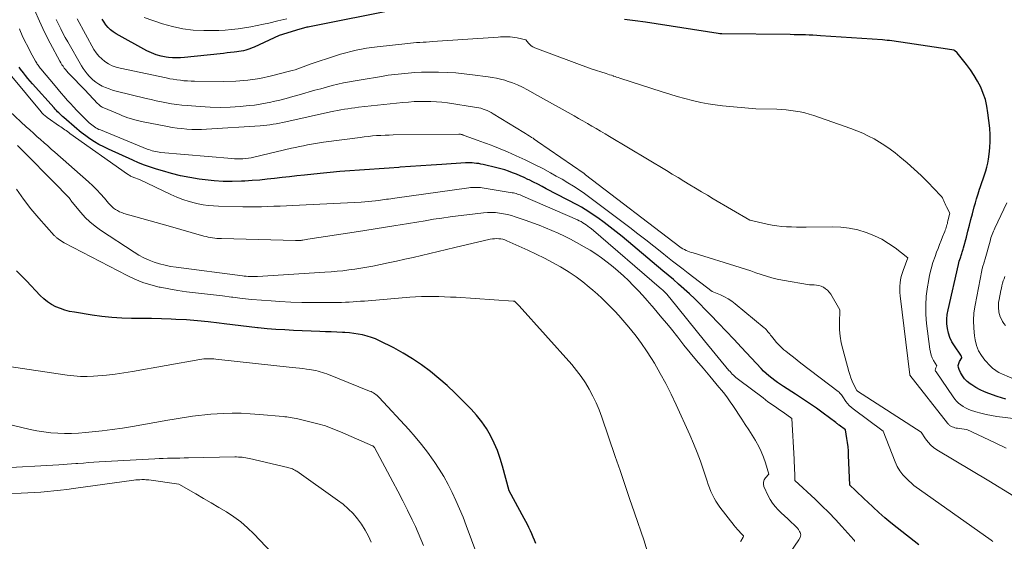
# Model space of a CAD drawing. Units: feet. Extents: x 1186672 to 1191672, y 7061370 to 7068870.
# Drawn here: x 1191114 to 1191270, y 7061621 to 7061703 of the extents above; entities that cross this region are included whole.
import ezdxf

# ---------------------------------------------------------------- set-up
doc = ezdxf.new("R2010")
doc.units = ezdxf.units.FT
doc.header["$MEASUREMENT"] = 0
doc.layers.add('Level 44', color=7, linetype='Continuous', lineweight=0)
doc.layers.add('Level 45', color=7, linetype='Continuous', lineweight=0)

msp = doc.modelspace()

# ---------------------------------------------------------------- linework, layer by layer
at = {"layer": 'Level 44', "color": 32, "linetype": 'Continuous', "lineweight": 30, "flags": 128}
for points, elevation in [([(1191173.9, 7061705.12), (1191159.88, 7061702.34), (1191159.69, 7061702.3), (1191159.5, 7061702.26), (1191159.31, 7061702.21), (1191159.12, 7061702.17), (1191158.93, 7061702.12), (1191158.75, 7061702.07), (1191158.56, 7061702.01), (1191158.38, 7061701.96), (1191155.12, 7061700.97), (1191151.17, 7061699.13), (1191150.84, 7061698.99), (1191150.5, 7061698.86), (1191150.16, 7061698.75), (1191149.82, 7061698.65), (1191149.47, 7061698.56), (1191149.11, 7061698.49), (1191148.76, 7061698.43), (1191148.4, 7061698.38), (1191148, 7061698.33), (1191147.45, 7061698.27), (1191146.89, 7061698.2), (1191146.33, 7061698.14), (1191145.77, 7061698.08), (1191140.15, 7061697.48), (1191139.52, 7061697.44), (1191138.88, 7061697.42), (1191138.25, 7061697.45), (1191137.62, 7061697.51), (1191137.26, 7061697.56), (1191136.46, 7061697.71), (1191135.68, 7061697.91), (1191134.92, 7061698.21), (1191134.19, 7061698.56), (1191129.35, 7061701.24), (1191128.9, 7061701.53), (1191128.47, 7061701.86), (1191128.1, 7061702.23), (1191127.75, 7061702.65), (1191127.45, 7061703.09), (1191127.17, 7061703.56)], 2270), ([(1191269.88, 7061643.51), (1191268.5, 7061643.95), (1191267.21, 7061644.4), (1191266.5, 7061644.68), (1191265.81, 7061645), (1191265.15, 7061645.37), (1191264.51, 7061645.77), (1191264.25, 7061645.95), (1191263.79, 7061646.33), (1191263.37, 7061646.74), (1191263.02, 7061647.22), (1191262.72, 7061647.74), (1191262.51, 7061648.19), (1191262.41, 7061648.52), (1191262.38, 7061648.84), (1191262.44, 7061649.15), (1191262.56, 7061649.46), (1191262.92, 7061650.06), (1191262.92, 7061650.11), (1191262.9, 7061650.22), (1191262.88, 7061650.28), (1191262.85, 7061650.35), (1191262.82, 7061650.41), (1191262.79, 7061650.47), (1191261.76, 7061651.94), (1191261.37, 7061652.59), (1191261.05, 7061653.25), (1191260.82, 7061653.96), (1191260.65, 7061654.69), (1191260.58, 7061655.43), (1191260.56, 7061656.18), (1191260.63, 7061656.92), (1191260.76, 7061657.66), (1191262.4, 7061664.81), (1191262.47, 7061665.08), (1191262.54, 7061665.34), (1191262.62, 7061665.6), (1191262.71, 7061665.86), (1191262.77, 7061666.02), (1191262.83, 7061666.2), (1191262.89, 7061666.37), (1191262.95, 7061666.54), (1191263.01, 7061666.72), (1191263.07, 7061666.89), (1191263.12, 7061667.07), (1191263.17, 7061667.24), (1191263.22, 7061667.42), (1191263.66, 7061669.13), (1191263.9, 7061670.05), (1191264.13, 7061670.98), (1191264.37, 7061671.9), (1191264.62, 7061672.82), (1191264.9, 7061673.89), (1191265.08, 7061674.54), (1191265.27, 7061675.18), (1191265.47, 7061675.82), (1191265.68, 7061676.46), (1191265.7, 7061676.52), (1191265.91, 7061677.12), (1191266.12, 7061677.73), (1191266.33, 7061678.34), (1191266.54, 7061678.95), (1191266.72, 7061679.56), (1191266.89, 7061680.17), (1191267.03, 7061680.8), (1191267.14, 7061681.43), (1191267.26, 7061682.21), (1191267.37, 7061683.23), (1191267.43, 7061684.26), (1191267.41, 7061685.29), (1191267.34, 7061686.32), (1191267.06, 7061688.76), (1191266.89, 7061689.8), (1191266.66, 7061690.83), (1191266.32, 7061691.82), (1191265.92, 7061692.79), (1191265.44, 7061693.73), (1191264.91, 7061694.65), (1191264.32, 7061695.52), (1191263.69, 7061696.37), (1191262.21, 7061698.24), (1191261.76, 7061698.59), (1191261.67, 7061698.63), (1191260.65, 7061698.81), (1191253.32, 7061699.92), (1191252.96, 7061699.98), (1191252.59, 7061700.03), (1191252.23, 7061700.07), (1191251.87, 7061700.12), (1191251.5, 7061700.16), (1191251.14, 7061700.19), (1191250.77, 7061700.22), (1191250.41, 7061700.25), (1191240.63, 7061700.92), (1191240.03, 7061700.96), (1191239.43, 7061700.99), (1191238.84, 7061701.02), (1191238.24, 7061701.04), (1191237.64, 7061701.06), (1191237.04, 7061701.08), (1191236.44, 7061701.09), (1191235.84, 7061701.1), (1191225.04, 7061701.21), (1191225.02, 7061701.21), (1191225.01, 7061701.21), (1191224.99, 7061701.21), (1191224.97, 7061701.21), (1191224.91, 7061701.22), (1191224.89, 7061701.22), (1191224.87, 7061701.22), (1191224.86, 7061701.22), (1191224.84, 7061701.22), (1191224.78, 7061701.23), (1191224.77, 7061701.23), (1191224.75, 7061701.23), (1191224.74, 7061701.23), (1191224.72, 7061701.23), (1191224.45, 7061701.28), (1191212.97, 7061703.04), (1191211.32, 7061703.27), (1191209.66, 7061703.48)], 2270), ([(1191234.79, 7061645.51), (1191234.31, 7061645.83), (1191233.84, 7061646.15), (1191233.38, 7061646.49), (1191232.92, 7061646.83), (1191232.48, 7061647.2), (1191232.04, 7061647.57), (1191231.63, 7061647.97), (1191231.23, 7061648.38), (1191228.13, 7061651.69), (1191226.92, 7061652.98), (1191225.7, 7061654.27), (1191224.48, 7061655.55), (1191223.25, 7061656.83), (1191222.37, 7061657.75), (1191221.58, 7061658.56), (1191220.77, 7061659.36), (1191219.94, 7061660.14), (1191219.1, 7061660.9), (1191219.03, 7061660.96), (1191218.21, 7061661.68), (1191217.38, 7061662.4), (1191216.55, 7061663.11), (1191215.72, 7061663.81), (1191209.3, 7061669.19), (1191208.36, 7061669.96), (1191207.4, 7061670.71), (1191206.43, 7061671.43), (1191205.45, 7061672.14), (1191204.55, 7061672.76), (1191204, 7061673.13), (1191203.43, 7061673.49), (1191202.86, 7061673.83), (1191202.27, 7061674.15), (1191197.31, 7061676.76), (1191196.63, 7061677.11), (1191195.95, 7061677.46), (1191195.27, 7061677.81), (1191194.59, 7061678.15), (1191194.4, 7061678.24), (1191193.8, 7061678.53), (1191193.2, 7061678.8), (1191192.6, 7061679.05), (1191191.98, 7061679.29), (1191191.36, 7061679.52), (1191190.74, 7061679.72), (1191190.1, 7061679.9), (1191189.47, 7061680.07), (1191187.32, 7061680.58), (1191186.97, 7061680.65), (1191186.63, 7061680.72), (1191186.28, 7061680.77), (1191185.93, 7061680.81), (1191185.58, 7061680.84), (1191185.23, 7061680.85), (1191184.88, 7061680.85), (1191184.53, 7061680.83), (1191180.78, 7061680.59), (1191179.14, 7061680.48), (1191177.49, 7061680.37), (1191175.85, 7061680.26), (1191174.21, 7061680.14), (1191174.03, 7061680.13), (1191172.48, 7061680.02), (1191170.92, 7061679.91), (1191169.37, 7061679.81), (1191167.81, 7061679.7), (1191166.26, 7061679.58), (1191164.71, 7061679.46), (1191163.16, 7061679.32), (1191161.61, 7061679.17), (1191159.09, 7061678.91), (1191157.91, 7061678.79), (1191156.74, 7061678.66), (1191155.56, 7061678.53), (1191154.39, 7061678.38), (1191153.21, 7061678.25), (1191152.04, 7061678.13), (1191150.86, 7061678.04), (1191149.68, 7061677.96), (1191149.15, 7061677.93), (1191147.71, 7061677.9), (1191146.27, 7061677.91), (1191144.84, 7061678.01), (1191143.4, 7061678.16), (1191142.47, 7061678.29), (1191141, 7061678.52), (1191139.54, 7061678.8), (1191138.1, 7061679.16), (1191136.66, 7061679.56), (1191135.74, 7061679.85), (1191134.79, 7061680.16), (1191133.84, 7061680.5), (1191132.91, 7061680.87), (1191131.98, 7061681.27), (1191128.16, 7061682.99), (1191127.4, 7061683.35), (1191126.65, 7061683.75), (1191125.93, 7061684.18), (1191125.23, 7061684.65), (1191124.59, 7061685.09), (1191124.22, 7061685.36), (1191123.85, 7061685.63), (1191123.5, 7061685.92), (1191123.15, 7061686.21), (1191121.1, 7061687.99), (1191120.9, 7061688.17), (1191120.7, 7061688.36), (1191120.5, 7061688.54), (1191120.3, 7061688.73), (1191120.11, 7061688.92), (1191119.92, 7061689.12), (1191119.73, 7061689.32), (1191119.55, 7061689.52), (1191116.15, 7061693.33), (1191115.78, 7061693.75), (1191115.41, 7061694.18), (1191115.06, 7061694.62), (1191114.71, 7061695.06), (1191114.25, 7061695.66), (1191114.14, 7061695.81), (1191114.03, 7061695.96)], 2260), ([(1191195.63, 7061620.74), (1191195.42, 7061621.25), (1191195.22, 7061621.75), (1191195.01, 7061622.25), (1191194.8, 7061622.75), (1191194.57, 7061623.25), (1191194.34, 7061623.74), (1191194.09, 7061624.22), (1191193.83, 7061624.7), (1191191.42, 7061629.04), (1191190.39, 7061632.93), (1191190.02, 7061634.18), (1191189.58, 7061635.4), (1191189.07, 7061636.6), (1191188.5, 7061637.77), (1191187.84, 7061638.89), (1191187.11, 7061639.97), (1191186.3, 7061640.98), (1191185.43, 7061641.95), (1191184.13, 7061643.27), (1191182.89, 7061644.48), (1191181.63, 7061645.66), (1191180.33, 7061646.79), (1191178.99, 7061647.9), (1191177.61, 7061648.93), (1191176.19, 7061649.91), (1191174.71, 7061650.79), (1191173.2, 7061651.62), (1191170.97, 7061652.74), (1191170.32, 7061653.03), (1191169.67, 7061653.29), (1191168.99, 7061653.5), (1191168.3, 7061653.67), (1191167.6, 7061653.8), (1191166.9, 7061653.9), (1191166.2, 7061653.98), (1191165.49, 7061654.03), (1191165.12, 7061654.05), (1191164.23, 7061654.1), (1191163.34, 7061654.14), (1191162.44, 7061654.18), (1191161.55, 7061654.22), (1191157.38, 7061654.38), (1191155.99, 7061654.45), (1191154.59, 7061654.54), (1191153.2, 7061654.65), (1191151.82, 7061654.79), (1191151.67, 7061654.81), (1191150.36, 7061654.95), (1191149.04, 7061655.11), (1191147.73, 7061655.27), (1191146.42, 7061655.44), (1191145.63, 7061655.55), (1191143.92, 7061655.75), (1191142.2, 7061655.92), (1191140.49, 7061656.04), (1191138.77, 7061656.13), (1191138.07, 7061656.15), (1191136.5, 7061656.2), (1191134.94, 7061656.24), (1191133.37, 7061656.27), (1191131.8, 7061656.28), (1191130.24, 7061656.33), (1191128.67, 7061656.42), (1191127.12, 7061656.58), (1191125.57, 7061656.79), (1191122.78, 7061657.24), (1191122.02, 7061657.39), (1191121.28, 7061657.58), (1191120.55, 7061657.83), (1191119.84, 7061658.13), (1191119.16, 7061658.48), (1191118.52, 7061658.89), (1191117.92, 7061659.37), (1191117.37, 7061659.9), (1191115.19, 7061662.23), (1191114.15, 7061663.25), (1191113.64, 7061663.77)], 2250), ([(1191256.16, 7061620.5), (1191252.71, 7061623.22), (1191251.74, 7061624), (1191250.79, 7061624.81), (1191249.85, 7061625.63), (1191248.93, 7061626.48), (1191248.04, 7061627.31), (1191247.58, 7061627.75), (1191247.11, 7061628.19), (1191246.64, 7061628.64), (1191246.17, 7061629.08), (1191245.24, 7061629.97), (1191245.06, 7061634.68), (1191245.02, 7061635.35), (1191244.96, 7061636.01), (1191244.88, 7061636.68), (1191244.78, 7061637.34), (1191244.56, 7061638.66), (1191243.55, 7061639.42), (1191243.48, 7061639.47), (1191243.41, 7061639.52), (1191243.35, 7061639.58), (1191243.28, 7061639.63), (1191243.22, 7061639.69), (1191243.15, 7061639.74), (1191243.08, 7061639.79), (1191243.02, 7061639.85), (1191241.03, 7061641.32), (1191239.96, 7061642.1), (1191238.88, 7061642.86), (1191237.78, 7061643.6), (1191236.67, 7061644.32), (1191234.79, 7061645.51)], 2260)]:
    msp.add_lwpolyline(points, dxfattribs=dict(at, elevation=elevation))
at = {"layer": 'Level 45', "color": 32, "linetype": 'Continuous', "lineweight": 0, "flags": 128}
for points, elevation in [([(1191271.14, 7061628.23), (1191267.22, 7061630.63), (1191259.01, 7061635.52), (1191258.49, 7061635.88), (1191258.02, 7061636.28), (1191257.6, 7061636.74), (1191257.22, 7061637.25), (1191256.52, 7061638.32), (1191246.45, 7061644.77), (1191246.33, 7061644.9), (1191245.85, 7061645.88), (1191245.62, 7061646.38), (1191245.41, 7061646.88), (1191245.24, 7061647.4), (1191245.08, 7061647.92), (1191244.13, 7061651.4), (1191243.9, 7061652.42), (1191243.73, 7061653.45), (1191243.64, 7061654.49), (1191243.61, 7061655.54), (1191243.65, 7061657.65), (1191242.23, 7061660.09), (1191242, 7061660.42), (1191241.74, 7061660.72), (1191241.43, 7061660.97), (1191241.1, 7061661.19), (1191241.05, 7061661.22), (1191240.71, 7061661.37), (1191240.36, 7061661.49), (1191240, 7061661.55), (1191239.63, 7061661.58), (1191238.88, 7061661.57), (1191234.62, 7061662.33), (1191233.76, 7061662.5), (1191232.92, 7061662.7), (1191232.08, 7061662.95), (1191231.25, 7061663.22), (1191230.42, 7061663.5), (1191229.59, 7061663.78), (1191228.76, 7061664.06), (1191227.93, 7061664.32), (1191220.49, 7061666.62), (1191220.21, 7061666.71), (1191219.94, 7061666.81), (1191219.66, 7061666.91), (1191219.39, 7061667.02), (1191219.13, 7061667.15), (1191218.87, 7061667.28), (1191218.63, 7061667.44), (1191218.39, 7061667.6), (1191203.51, 7061678.97), (1191203.49, 7061678.99), (1191203.47, 7061679), (1191203.45, 7061679.02), (1191203.43, 7061679.03), (1191203.35, 7061679.09), (1191203.33, 7061679.1), (1191203.31, 7061679.12), (1191203.29, 7061679.13), (1191203.27, 7061679.15), (1191195.93, 7061684.24), (1191195.69, 7061684.4), (1191195.45, 7061684.56), (1191195.21, 7061684.72), (1191194.97, 7061684.87), (1191194.89, 7061684.92), (1191194.61, 7061685.1), (1191194.32, 7061685.28), (1191194.04, 7061685.46), (1191193.75, 7061685.63), (1191188.89, 7061688.61), (1191188.59, 7061688.78), (1191188.28, 7061688.95), (1191187.96, 7061689.1), (1191187.64, 7061689.24), (1191187.31, 7061689.35), (1191186.98, 7061689.46), (1191186.64, 7061689.54), (1191186.29, 7061689.6), (1191181.71, 7061690.3), (1191180.83, 7061690.42), (1191179.95, 7061690.5), (1191179.07, 7061690.55), (1191178.19, 7061690.56), (1191177.31, 7061690.55), (1191176.42, 7061690.51), (1191175.54, 7061690.45), (1191174.66, 7061690.37), (1191167.64, 7061689.62), (1191167.08, 7061689.55), (1191166.52, 7061689.48), (1191165.96, 7061689.4), (1191165.41, 7061689.31), (1191164.85, 7061689.21), (1191164.3, 7061689.11), (1191163.75, 7061689), (1191163.2, 7061688.88), (1191156.16, 7061687.33), (1191155.66, 7061687.23), (1191155.16, 7061687.13), (1191154.66, 7061687.03), (1191154.15, 7061686.94), (1191153.65, 7061686.87), (1191153.14, 7061686.8), (1191152.63, 7061686.75), (1191152.12, 7061686.71), (1191143.62, 7061686.17), (1191142.85, 7061686.13), (1191142.07, 7061686.12), (1191141.3, 7061686.14), (1191140.52, 7061686.18), (1191139.75, 7061686.25), (1191138.98, 7061686.33), (1191138.21, 7061686.45), (1191137.45, 7061686.59), (1191133.39, 7061687.39), (1191132.95, 7061687.49), (1191132.51, 7061687.59), (1191132.08, 7061687.71), (1191131.64, 7061687.84), (1191131.22, 7061687.98), (1191130.79, 7061688.13), (1191130.37, 7061688.29), (1191129.95, 7061688.46), (1191127.41, 7061689.51), (1191127.27, 7061689.58), (1191127.14, 7061689.64), (1191127.01, 7061689.72), (1191126.89, 7061689.8), (1191126.77, 7061689.9), (1191126.66, 7061689.99), (1191126.55, 7061690.09), (1191126.44, 7061690.2), (1191124.42, 7061692.39), (1191122.02, 7061694.85), (1191121.79, 7061695.08), (1191121.58, 7061695.32), (1191121.37, 7061695.57), (1191121.16, 7061695.82), (1191120.97, 7061696.09), (1191120.79, 7061696.35), (1191120.62, 7061696.63), (1191120.46, 7061696.91), (1191118.94, 7061699.76), (1191118.06, 7061701.48), (1191117.23, 7061703.23), (1191116.48, 7061705.01)], 2264), ([(1191253.49, 7061663.38), (1191253.66, 7061663.86), (1191254.42, 7061665.83), (1191252.41, 7061667.4), (1191251.38, 7061668.13), (1191250.31, 7061668.79), (1191249.17, 7061669.33), (1191248, 7061669.81), (1191247.81, 7061669.87), (1191246.5, 7061670.25), (1191245.17, 7061670.54), (1191243.83, 7061670.69), (1191242.46, 7061670.75), (1191238.36, 7061670.7), (1191237.58, 7061670.7), (1191236.81, 7061670.71), (1191236.03, 7061670.73), (1191235.26, 7061670.76), (1191234.49, 7061670.81), (1191233.72, 7061670.89), (1191232.96, 7061671.02), (1191232.2, 7061671.18), (1191229.47, 7061671.82), (1191223.68, 7061675.19), (1191222.75, 7061675.73), (1191221.82, 7061676.28), (1191220.89, 7061676.83), (1191219.97, 7061677.39), (1191219.05, 7061677.95), (1191218.13, 7061678.51), (1191217.2, 7061679.07), (1191216.28, 7061679.62), (1191207.28, 7061685.02), (1191206.58, 7061685.43), (1191205.89, 7061685.84), (1191205.19, 7061686.25), (1191204.5, 7061686.66), (1191203.8, 7061687.07), (1191203.1, 7061687.47), (1191202.4, 7061687.87), (1191201.69, 7061688.26), (1191195.94, 7061691.47), (1191194.35, 7061692.39), (1191193.57, 7061692.8), (1191192.78, 7061693.17), (1191191.96, 7061693.49), (1191191.13, 7061693.77), (1191190.74, 7061693.88), (1191190.09, 7061694.06), (1191189.43, 7061694.21), (1191188.76, 7061694.34), (1191188.1, 7061694.45), (1191185.67, 7061694.77), (1191184.33, 7061694.93), (1191182.99, 7061695.05), (1191181.65, 7061695.12), (1191180.3, 7061695.17), (1191179.72, 7061695.18), (1191178.66, 7061695.18), (1191177.61, 7061695.16), (1191176.55, 7061695.11), (1191175.5, 7061695.03), (1191174.45, 7061694.93), (1191173.4, 7061694.81), (1191172.35, 7061694.67), (1191171.3, 7061694.51), (1191168.05, 7061693.98), (1191167.13, 7061693.82), (1191166.21, 7061693.65), (1191165.29, 7061693.46), (1191164.38, 7061693.26), (1191163.48, 7061693.04), (1191162.57, 7061692.81), (1191161.67, 7061692.56), (1191160.77, 7061692.31), (1191158.28, 7061691.59), (1191157.26, 7061691.31), (1191156.23, 7061691.03), (1191155.2, 7061690.77), (1191154.17, 7061690.52), (1191153.78, 7061690.43), (1191152.94, 7061690.25), (1191152.1, 7061690.1), (1191151.24, 7061689.98), (1191150.39, 7061689.88), (1191148.95, 7061689.76), (1191147.37, 7061689.66), (1191145.79, 7061689.61), (1191144.21, 7061689.64), (1191142.63, 7061689.73), (1191140.56, 7061689.9), (1191139.74, 7061689.97), (1191138.93, 7061690.07), (1191138.11, 7061690.19), (1191137.3, 7061690.33), (1191136.5, 7061690.49), (1191135.69, 7061690.65), (1191134.89, 7061690.83), (1191134.08, 7061691.02), (1191129.37, 7061692.17), (1191128.8, 7061692.33), (1191128.24, 7061692.51), (1191127.69, 7061692.74), (1191127.15, 7061692.98), (1191126.64, 7061693.27), (1191126.15, 7061693.59), (1191125.7, 7061693.96), (1191125.27, 7061694.37), (1191125.12, 7061694.53), (1191124.77, 7061694.91), (1191124.45, 7061695.32), (1191124.15, 7061695.75), (1191123.88, 7061696.19), (1191121.71, 7061699.96), (1191121.33, 7061700.65), (1191120.96, 7061701.33), (1191120.6, 7061702.03), (1191120.24, 7061702.73), (1191120.2, 7061702.83), (1191119.89, 7061703.49)], 2266), ([(1191273.25, 7061640.22), (1191268.49, 7061640.81), (1191267.63, 7061640.94), (1191266.79, 7061641.1), (1191265.95, 7061641.31), (1191265.13, 7061641.55), (1191264.33, 7061641.8), (1191263.92, 7061641.95), (1191263.52, 7061642.14), (1191263.14, 7061642.36), (1191262.77, 7061642.62), (1191262.43, 7061642.91), (1191262.12, 7061643.22), (1191261.83, 7061643.55), (1191261.56, 7061643.91), (1191258.86, 7061647.82), (1191258.79, 7061647.97), (1191258.75, 7061648.13), (1191258.76, 7061648.29), (1191258.81, 7061648.45), (1191258.97, 7061648.78), (1191258.49, 7061649.62), (1191258.27, 7061650.04), (1191258.1, 7061650.48), (1191257.97, 7061650.94), (1191257.88, 7061651.41), (1191257.38, 7061655.45), (1191257.26, 7061656.9), (1191257.23, 7061658.35), (1191257.32, 7061659.8), (1191257.5, 7061661.25), (1191257.65, 7061662.13), (1191257.84, 7061663.13), (1191258.08, 7061664.12), (1191258.37, 7061665.09), (1191258.71, 7061666.05), (1191258.96, 7061666.73), (1191259.2, 7061667.34), (1191259.43, 7061667.96), (1191259.67, 7061668.57), (1191259.91, 7061669.18), (1191260.23, 7061670), (1191260.31, 7061670.2), (1191260.39, 7061670.41), (1191260.46, 7061670.63), (1191260.53, 7061670.84), (1191260.59, 7061671.05), (1191260.65, 7061671.27), (1191260.7, 7061671.48), (1191260.75, 7061671.7), (1191261.03, 7061672.9), (1191260.52, 7061673.88), (1191260.41, 7061674.12), (1191260.3, 7061674.36), (1191260.2, 7061674.6), (1191260.11, 7061674.84), (1191260, 7061675.08), (1191259.88, 7061675.3), (1191259.73, 7061675.51), (1191259.56, 7061675.71), (1191257.55, 7061677.78), (1191256.5, 7061678.83), (1191255.42, 7061679.85), (1191254.3, 7061680.84), (1191253.16, 7061681.8), (1191252.41, 7061682.41), (1191251.62, 7061683.02), (1191250.8, 7061683.6), (1191249.95, 7061684.13), (1191249.08, 7061684.63), (1191248.18, 7061685.08), (1191247.28, 7061685.51), (1191246.35, 7061685.89), (1191245.41, 7061686.25), (1191239.54, 7061688.3), (1191238.84, 7061688.53), (1191238.13, 7061688.73), (1191237.41, 7061688.89), (1191236.68, 7061689.03), (1191235.95, 7061689.13), (1191235.21, 7061689.21), (1191234.48, 7061689.27), (1191233.74, 7061689.3), (1191230.4, 7061689.39), (1191225.13, 7061689.86), (1191223.99, 7061689.99), (1191222.85, 7061690.15), (1191221.73, 7061690.38), (1191220.61, 7061690.64), (1191220.41, 7061690.69), (1191219.21, 7061691.01), (1191218, 7061691.35), (1191216.81, 7061691.71), (1191215.61, 7061692.08), (1191208.93, 7061694.22), (1191208.68, 7061694.3), (1191208.42, 7061694.39), (1191208.17, 7061694.47), (1191207.92, 7061694.56), (1191207.86, 7061694.58), (1191207.58, 7061694.67), (1191207.3, 7061694.77), (1191207.02, 7061694.86), (1191206.74, 7061694.95), (1191204.37, 7061695.68), (1191195.48, 7061699.02), (1191195.19, 7061699.16), (1191194.93, 7061699.32), (1191194.69, 7061699.53), (1191194.48, 7061699.77), (1191194.09, 7061700.28), (1191192.73, 7061700.57), (1191192.35, 7061700.64), (1191191.98, 7061700.7), (1191191.6, 7061700.73), (1191191.21, 7061700.75), (1191190.83, 7061700.75), (1191190.45, 7061700.75), (1191190.07, 7061700.73), (1191189.69, 7061700.71), (1191179.35, 7061700), (1191178.85, 7061699.97), (1191178.35, 7061699.93), (1191177.85, 7061699.9), (1191177.35, 7061699.87), (1191177.28, 7061699.87), (1191176.81, 7061699.84), (1191176.35, 7061699.8), (1191175.88, 7061699.76), (1191175.41, 7061699.71), (1191170.58, 7061699.17), (1191169.75, 7061699.07), (1191168.92, 7061698.94), (1191168.09, 7061698.79), (1191167.26, 7061698.62), (1191166.44, 7061698.43), (1191165.63, 7061698.22), (1191164.82, 7061697.99), (1191164.02, 7061697.74), (1191160.18, 7061696.48), (1191159.75, 7061696.34), (1191159.32, 7061696.18), (1191158.9, 7061696.02), (1191158.47, 7061695.86), (1191158.05, 7061695.7), (1191157.62, 7061695.55), (1191157.19, 7061695.42), (1191156.75, 7061695.3), (1191153.92, 7061694.58), (1191152.06, 7061694.18), (1191150.18, 7061693.89), (1191148.29, 7061693.73), (1191146.39, 7061693.68), (1191141.76, 7061693.73), (1191141.2, 7061693.75), (1191140.63, 7061693.78), (1191140.07, 7061693.82), (1191139.51, 7061693.88), (1191138.95, 7061693.96), (1191138.39, 7061694.04), (1191137.84, 7061694.14), (1191137.28, 7061694.25), (1191129.99, 7061695.79), (1191129.35, 7061695.96), (1191128.74, 7061696.19), (1191128.15, 7061696.49), (1191127.59, 7061696.83), (1191127.08, 7061697.25), (1191126.62, 7061697.71), (1191126.22, 7061698.22), (1191125.86, 7061698.77), (1191123.23, 7061703.59)], 2268), ([(1191156.3, 7061703.59), (1191154.88, 7061703.25), (1191153.47, 7061702.92), (1191152.63, 7061702.74), (1191151.63, 7061702.52), (1191150.63, 7061702.33), (1191149.62, 7061702.16), (1191148.61, 7061702.01), (1191147.59, 7061701.89), (1191146.58, 7061701.8), (1191145.56, 7061701.75), (1191144.54, 7061701.73), (1191143.22, 7061701.73), (1191141.55, 7061701.81), (1191139.9, 7061702.01), (1191138.28, 7061702.36), (1191136.67, 7061702.82), (1191133.79, 7061703.81)], 2272), ([(1191267.83, 7061621.05), (1191267.56, 7061621.24), (1191255.37, 7061629.91), (1191254.18, 7061631.01), (1191253.63, 7061631.59), (1191253.14, 7061632.22), (1191252.74, 7061632.9), (1191252.41, 7061633.62), (1191250.54, 7061638.49), (1191245.78, 7061641.98), (1191245.46, 7061642.24), (1191245.15, 7061642.53), (1191244.87, 7061642.84), (1191244.61, 7061643.17), (1191244.13, 7061643.87), (1191243.92, 7061644.19), (1191243.81, 7061644.34), (1191243.69, 7061644.49), (1191243.55, 7061644.62), (1191243.41, 7061644.74), (1191237.52, 7061649.22), (1191236.92, 7061649.68), (1191236.33, 7061650.14), (1191235.74, 7061650.61), (1191235.15, 7061651.09), (1191234.85, 7061651.33), (1191234.43, 7061651.7), (1191234.02, 7061652.09), (1191233.65, 7061652.5), (1191233.29, 7061652.93), (1191232.86, 7061653.47), (1191232.73, 7061653.64), (1191232.59, 7061653.82), (1191232.46, 7061653.99), (1191232.32, 7061654.17), (1191232.18, 7061654.34), (1191232.03, 7061654.51), (1191231.87, 7061654.66), (1191231.71, 7061654.81), (1191227.13, 7061658.57), (1191226.59, 7061658.98), (1191226.03, 7061659.36), (1191225.44, 7061659.69), (1191224.82, 7061659.98), (1191223.5, 7061660.55), (1191219.72, 7061663.41), (1191218.9, 7061664.04), (1191218.08, 7061664.68), (1191217.26, 7061665.32), (1191216.45, 7061665.96), (1191215.57, 7061666.68), (1191214.31, 7061667.68), (1191213.05, 7061668.67), (1191211.78, 7061669.66), (1191210.5, 7061670.63), (1191205.05, 7061674.75), (1191204.2, 7061675.38), (1191203.35, 7061675.99), (1191202.48, 7061676.58), (1191201.6, 7061677.15), (1191200.71, 7061677.71), (1191199.81, 7061678.25), (1191198.89, 7061678.77), (1191197.97, 7061679.28), (1191196.74, 7061679.95), (1191195.36, 7061680.66), (1191193.98, 7061681.34), (1191192.57, 7061681.98), (1191191.16, 7061682.59), (1191188.87, 7061683.54), (1191188.59, 7061683.65), (1191188.29, 7061683.77), (1191188, 7061683.87), (1191187.71, 7061683.97), (1191187.41, 7061684.07), (1191187.11, 7061684.17), (1191186.82, 7061684.27), (1191186.52, 7061684.37), (1191184.33, 7061685.14), (1191184.18, 7061685.23), (1191184.11, 7061685.27), (1191184.03, 7061685.31), (1191183.95, 7061685.33), (1191183.87, 7061685.35), (1191183.76, 7061685.37), (1191183.67, 7061685.38), (1191183.58, 7061685.39), (1191183.49, 7061685.39), (1191173.14, 7061685.26), (1191172.48, 7061685.24), (1191171.83, 7061685.22), (1191171.17, 7061685.18), (1191170.51, 7061685.14), (1191169.86, 7061685.09), (1191169.2, 7061685.02), (1191168.55, 7061684.95), (1191167.9, 7061684.87), (1191162.12, 7061684.1), (1191161.48, 7061684.01), (1191160.84, 7061683.91), (1191160.21, 7061683.8), (1191159.57, 7061683.68), (1191158.94, 7061683.55), (1191158.3, 7061683.42), (1191157.67, 7061683.28), (1191157.04, 7061683.14), (1191151.11, 7061681.75), (1191150.68, 7061681.66), (1191150.25, 7061681.58), (1191149.81, 7061681.53), (1191149.38, 7061681.49), (1191148.94, 7061681.47), (1191148.5, 7061681.47), (1191148.06, 7061681.49), (1191147.62, 7061681.51), (1191136.43, 7061682.5), (1191136.16, 7061682.53), (1191135.88, 7061682.57), (1191135.61, 7061682.63), (1191135.34, 7061682.69), (1191135.07, 7061682.76), (1191134.81, 7061682.84), (1191134.54, 7061682.93), (1191134.28, 7061683.03), (1191126.87, 7061686.04), (1191126.63, 7061686.14), (1191126.39, 7061686.26), (1191126.16, 7061686.39), (1191125.93, 7061686.52), (1191125.72, 7061686.67), (1191125.51, 7061686.83), (1191125.3, 7061687), (1191125.11, 7061687.18), (1191123.67, 7061688.61), (1191123.15, 7061689.14), (1191122.64, 7061689.67), (1191122.14, 7061690.21), (1191121.64, 7061690.75), (1191121.15, 7061691.31), (1191120.67, 7061691.86), (1191120.19, 7061692.42), (1191119.72, 7061692.99), (1191117.49, 7061695.67), (1191117.37, 7061695.82), (1191117.25, 7061695.97), (1191117.13, 7061696.12), (1191117.02, 7061696.28), (1191116.91, 7061696.44), (1191116.81, 7061696.6), (1191116.71, 7061696.76), (1191116.61, 7061696.93), (1191115.85, 7061698.32), (1191115.39, 7061699.2), (1191114.95, 7061700.08), (1191114.54, 7061700.97), (1191114.15, 7061701.88), (1191114.09, 7061702.02)], 2262), ([(1191245.99, 7061621.05), (1191245.99, 7061621.13), (1191245.98, 7061621.2), (1191245.95, 7061621.27), (1191245.9, 7061621.33), (1191243.99, 7061623.43), (1191242.96, 7061624.53), (1191241.92, 7061625.61), (1191240.85, 7061626.67), (1191239.76, 7061627.71), (1191236.56, 7061630.69), (1191236.54, 7061631.81), (1191236.52, 7061632.38), (1191236.5, 7061632.94), (1191236.48, 7061633.5), (1191236.45, 7061634.06), (1191236.07, 7061640.45), (1191234.7, 7061641.45), (1191234.3, 7061641.73), (1191233.91, 7061642.01), (1191233.51, 7061642.29), (1191233.11, 7061642.57), (1191232.72, 7061642.85), (1191232.32, 7061643.13), (1191231.93, 7061643.42), (1191231.54, 7061643.71), (1191227.67, 7061646.61), (1191227.47, 7061646.77), (1191227.26, 7061646.94), (1191227.07, 7061647.11), (1191226.87, 7061647.29), (1191226.69, 7061647.48), (1191226.5, 7061647.67), (1191226.33, 7061647.87), (1191226.16, 7061648.07), (1191222.3, 7061652.72), (1191216.81, 7061659.54), (1191216.71, 7061659.66), (1191216.61, 7061659.78), (1191216.51, 7061659.9), (1191216.41, 7061660.03), (1191216.3, 7061660.15), (1191216.2, 7061660.26), (1191216.09, 7061660.37), (1191215.98, 7061660.48), (1191215.87, 7061660.59), (1191215.76, 7061660.7), (1191215.64, 7061660.8), (1191215.52, 7061660.9), (1191204.39, 7061670.46), (1191204.14, 7061670.66), (1191203.88, 7061670.86), (1191203.62, 7061671.05), (1191203.35, 7061671.23), (1191203.07, 7061671.4), (1191202.79, 7061671.56), (1191202.5, 7061671.71), (1191202.21, 7061671.85), (1191193.6, 7061675.61), (1191193.39, 7061675.69), (1191193.19, 7061675.77), (1191192.97, 7061675.85), (1191192.76, 7061675.92), (1191192.55, 7061675.98), (1191192.33, 7061676.04), (1191192.11, 7061676.09), (1191191.89, 7061676.13), (1191187.17, 7061676.89), (1191186.91, 7061676.93), (1191186.65, 7061676.95), (1191186.39, 7061676.97), (1191186.12, 7061676.98), (1191185.86, 7061676.97), (1191185.6, 7061676.96), (1191185.34, 7061676.94), (1191185.08, 7061676.91), (1191173.37, 7061675.27), (1191173.05, 7061675.23), (1191172.73, 7061675.18), (1191172.4, 7061675.13), (1191172.08, 7061675.09), (1191171.75, 7061675.04), (1191171.43, 7061674.99), (1191171.11, 7061674.95), (1191170.78, 7061674.91), (1191170.31, 7061674.86), (1191169.75, 7061674.8), (1191169.19, 7061674.74), (1191168.63, 7061674.7), (1191168.06, 7061674.66), (1191157.24, 7061674.11), (1191156.26, 7061674.06), (1191155.27, 7061674.01), (1191154.29, 7061673.98), (1191153.3, 7061673.94), (1191152.32, 7061673.92), (1191151.33, 7061673.9), (1191150.34, 7061673.91), (1191149.36, 7061673.92), (1191145.53, 7061674), (1191144.72, 7061674.04), (1191143.92, 7061674.11), (1191143.12, 7061674.23), (1191142.32, 7061674.39), (1191141.88, 7061674.48), (1191140.88, 7061674.74), (1191139.9, 7061675.04), (1191138.94, 7061675.41), (1191138, 7061675.83), (1191133.06, 7061678.21), (1191132.17, 7061678.53), (1191132.03, 7061678.58), (1191131.9, 7061678.63), (1191131.77, 7061678.7), (1191131.65, 7061678.77), (1191131.52, 7061678.84), (1191131.4, 7061678.92), (1191131.28, 7061678.99), (1191131.16, 7061679.08), (1191122.07, 7061685.49), (1191121.87, 7061685.63), (1191121.66, 7061685.78), (1191121.45, 7061685.93), (1191121.25, 7061686.07), (1191121.04, 7061686.22), (1191120.83, 7061686.37), (1191120.62, 7061686.51), (1191120.41, 7061686.66), (1191118.49, 7061688), (1191118.35, 7061688.09), (1191118.22, 7061688.2), (1191118.09, 7061688.3), (1191117.96, 7061688.41), (1191117.84, 7061688.53), (1191117.72, 7061688.65), (1191117.61, 7061688.77), (1191117.5, 7061688.9), (1191112.91, 7061694.47)], 2258), ([(1191235.82, 7061619.33), (1191237.18, 7061621.3), (1191237.41, 7061621.69), (1191237.48, 7061621.89), (1191237.51, 7061622.09), (1191237.48, 7061622.29), (1191237.41, 7061622.48), (1191237.31, 7061622.65), (1191237.14, 7061622.92), (1191236.96, 7061623.17), (1191236.74, 7061623.41), (1191236.52, 7061623.64), (1191235.95, 7061624.14), (1191235.44, 7061624.61), (1191234.92, 7061625.08), (1191234.41, 7061625.56), (1191233.91, 7061626.04), (1191233.43, 7061626.55), (1191233.01, 7061627.08), (1191232.65, 7061627.66), (1191232.33, 7061628.28), (1191231.68, 7061629.73), (1191231.59, 7061630.09), (1191231.59, 7061630.44), (1191231.71, 7061630.77), (1191231.91, 7061631.09), (1191232.48, 7061631.69), (1191231.92, 7061633.49), (1191231.61, 7061634.37), (1191231.26, 7061635.24), (1191230.85, 7061636.07), (1191230.39, 7061636.89), (1191230.33, 7061636.99), (1191229.81, 7061637.84), (1191229.28, 7061638.69), (1191228.74, 7061639.53), (1191228.19, 7061640.37), (1191226.77, 7061642.5), (1191226.35, 7061643.11), (1191225.93, 7061643.71), (1191225.48, 7061644.29), (1191225.02, 7061644.87), (1191224.56, 7061645.44), (1191224.09, 7061646.01), (1191223.62, 7061646.58), (1191223.14, 7061647.14), (1191222.06, 7061648.43), (1191221.05, 7061649.64), (1191220.05, 7061650.86), (1191219.05, 7061652.08), (1191218.06, 7061653.31), (1191217.06, 7061654.56), (1191216.32, 7061655.46), (1191215.58, 7061656.36), (1191214.83, 7061657.26), (1191214.08, 7061658.15), (1191213.98, 7061658.27), (1191213.26, 7061659.09), (1191212.54, 7061659.9), (1191211.8, 7061660.7), (1191211.05, 7061661.49), (1191210.29, 7061662.25), (1191209.5, 7061663), (1191208.68, 7061663.72), (1191207.85, 7061664.42), (1191206.9, 7061665.18), (1191206.03, 7061665.84), (1191205.15, 7061666.47), (1191204.23, 7061667.05), (1191203.3, 7061667.6), (1191202.1, 7061668.27), (1191201.14, 7061668.78), (1191200.16, 7061669.27), (1191199.18, 7061669.73), (1191198.18, 7061670.17), (1191197.17, 7061670.58), (1191196.16, 7061670.98), (1191195.14, 7061671.37), (1191194.12, 7061671.74), (1191192.4, 7061672.34), (1191191.8, 7061672.53), (1191191.18, 7061672.7), (1191190.56, 7061672.82), (1191189.93, 7061672.92), (1191189.3, 7061672.98), (1191188.67, 7061673), (1191188.03, 7061672.99), (1191187.4, 7061672.94), (1191184.73, 7061672.65), (1191183.41, 7061672.49), (1191182.1, 7061672.32), (1191180.78, 7061672.13), (1191179.47, 7061671.93), (1191178.16, 7061671.71), (1191176.86, 7061671.5), (1191175.55, 7061671.28), (1191174.24, 7061671.06), (1191173.56, 7061670.94), (1191171.92, 7061670.67), (1191170.27, 7061670.4), (1191168.62, 7061670.14), (1191166.97, 7061669.89), (1191159.66, 7061668.78), (1191158.86, 7061668.64), (1191158.71, 7061668.62), (1191158.57, 7061668.6), (1191158.43, 7061668.59), (1191158.28, 7061668.58), (1191158.14, 7061668.57), (1191157.99, 7061668.56), (1191157.85, 7061668.56), (1191157.7, 7061668.57), (1191145.99, 7061668.88), (1191145.64, 7061668.9), (1191145.29, 7061668.92), (1191144.94, 7061668.96), (1191144.6, 7061669), (1191144.25, 7061669.06), (1191143.91, 7061669.12), (1191143.57, 7061669.2), (1191143.23, 7061669.29), (1191137.58, 7061670.92), (1191130.6, 7061672.87), (1191130.24, 7061672.98), (1191129.9, 7061673.12), (1191129.57, 7061673.3), (1191129.25, 7061673.49), (1191128.96, 7061673.71), (1191128.67, 7061673.95), (1191128.41, 7061674.21), (1191128.16, 7061674.49), (1191127.5, 7061675.29), (1191126.91, 7061675.96), (1191126.31, 7061676.61), (1191125.67, 7061677.24), (1191125.02, 7061677.84), (1191119.69, 7061682.52), (1191119.12, 7061683.02), (1191118.55, 7061683.52), (1191117.99, 7061684.02), (1191117.42, 7061684.52), (1191116.85, 7061685.02), (1191116.29, 7061685.53), (1191115.73, 7061686.04), (1191115.17, 7061686.55), (1191109.96, 7061691.38)], 2256), ([(1191227.99, 7061621.03), (1191228.01, 7061621.12), (1191228.39, 7061621.71), (1191228.44, 7061621.84), (1191228.45, 7061621.86), (1191228.45, 7061621.88), (1191228.44, 7061621.9), (1191228.43, 7061621.92), (1191228.21, 7061622.18), (1191228.08, 7061622.33), (1191227.95, 7061622.48), (1191227.82, 7061622.62), (1191227.68, 7061622.76), (1191227.61, 7061622.83), (1191227.44, 7061623.01), (1191227.28, 7061623.19), (1191227.12, 7061623.38), (1191226.96, 7061623.57), (1191224.73, 7061626.45), (1191224.39, 7061626.92), (1191224.07, 7061627.41), (1191223.8, 7061627.91), (1191223.54, 7061628.43), (1191223.31, 7061628.96), (1191223.09, 7061629.5), (1191222.89, 7061630.05), (1191222.71, 7061630.59), (1191222.14, 7061632.32), (1191221.65, 7061633.73), (1191221.14, 7061635.12), (1191220.58, 7061636.5), (1191219.99, 7061637.87), (1191217.83, 7061642.65), (1191217.04, 7061644.33), (1191216.2, 7061645.98), (1191215.31, 7061647.6), (1191214.37, 7061649.2), (1191213.91, 7061649.94), (1191213.15, 7061651.14), (1191212.34, 7061652.31), (1191211.49, 7061653.45), (1191210.6, 7061654.56), (1191210.01, 7061655.27), (1191209.39, 7061656), (1191208.75, 7061656.72), (1191208.11, 7061657.43), (1191207.45, 7061658.13), (1191206.78, 7061658.81), (1191206.09, 7061659.48), (1191205.38, 7061660.13), (1191204.66, 7061660.76), (1191204.1, 7061661.23), (1191203.07, 7061662.06), (1191202.02, 7061662.84), (1191200.92, 7061663.57), (1191199.8, 7061664.27), (1191199.56, 7061664.4), (1191198.29, 7061665.11), (1191197, 7061665.8), (1191195.69, 7061666.44), (1191194.37, 7061667.06), (1191191.09, 7061668.55), (1191190.77, 7061668.67), (1191190.45, 7061668.77), (1191190.13, 7061668.83), (1191189.79, 7061668.87), (1191189.46, 7061668.88), (1191189.12, 7061668.87), (1191188.79, 7061668.83), (1191188.46, 7061668.77), (1191182.88, 7061667.47), (1191181.56, 7061667.17), (1191180.25, 7061666.86), (1191178.93, 7061666.54), (1191177.61, 7061666.23), (1191176.3, 7061665.91), (1191174.98, 7061665.61), (1191173.66, 7061665.33), (1191172.33, 7061665.05), (1191169.89, 7061664.55), (1191168.95, 7061664.37), (1191168.02, 7061664.2), (1191167.08, 7061664.06), (1191166.13, 7061663.93), (1191165.19, 7061663.81), (1191164.25, 7061663.72), (1191163.3, 7061663.64), (1191162.35, 7061663.57), (1191151.67, 7061662.92), (1191151.37, 7061662.9), (1191151.08, 7061662.89), (1191150.78, 7061662.89), (1191150.49, 7061662.9), (1191150.19, 7061662.91), (1191149.9, 7061662.93), (1191149.6, 7061662.96), (1191149.31, 7061662.99), (1191138.83, 7061664.35), (1191137.96, 7061664.49), (1191137.09, 7061664.67), (1191136.23, 7061664.9), (1191135.38, 7061665.17), (1191134.56, 7061665.49), (1191133.75, 7061665.85), (1191132.97, 7061666.27), (1191132.21, 7061666.73), (1191126.89, 7061670.22), (1191126.04, 7061670.84), (1191125.22, 7061671.51), (1191124.47, 7061672.24), (1191123.76, 7061673.02), (1191122.4, 7061674.65), (1191122.22, 7061674.92), (1191122.13, 7061675.05), (1191122.03, 7061675.18), (1191121.93, 7061675.3), (1191121.82, 7061675.42), (1191121.55, 7061675.7), (1191121.3, 7061675.96), (1191121.05, 7061676.22), (1191120.8, 7061676.47), (1191120.55, 7061676.73), (1191113.77, 7061683.57)], 2254), ([(1191214.39, 7061615.67), (1191212.75, 7061621.17), (1191211.23, 7061625.6), (1191210.47, 7061627.82), (1191209.71, 7061630.04), (1191208.95, 7061632.26), (1191208.19, 7061634.47), (1191206.06, 7061640.7), (1191205.64, 7061641.83), (1191205.18, 7061642.94), (1191204.66, 7061644.02), (1191204.1, 7061645.09), (1191203.48, 7061646.12), (1191202.82, 7061647.12), (1191202.09, 7061648.07), (1191201.32, 7061649), (1191193.03, 7061658.29), (1191192.35, 7061658.96), (1191192.33, 7061658.98), (1191192.3, 7061658.99), (1191192.27, 7061659), (1191192.07, 7061659.02), (1191183.06, 7061659.61), (1191182.15, 7061659.66), (1191181.23, 7061659.7), (1191180.32, 7061659.73), (1191179.41, 7061659.74), (1191178.49, 7061659.74), (1191177.58, 7061659.72), (1191176.67, 7061659.67), (1191175.76, 7061659.61), (1191169.17, 7061659.07), (1191168.57, 7061659.02), (1191167.97, 7061658.98), (1191167.38, 7061658.93), (1191166.78, 7061658.89), (1191166.18, 7061658.85), (1191165.58, 7061658.82), (1191164.98, 7061658.8), (1191164.39, 7061658.79), (1191162.13, 7061658.77), (1191160.4, 7061658.77), (1191158.67, 7061658.8), (1191156.94, 7061658.86), (1191155.21, 7061658.95), (1191153.85, 7061659.03), (1191152.33, 7061659.14), (1191150.8, 7061659.27), (1191149.29, 7061659.43), (1191147.77, 7061659.62), (1191147.56, 7061659.64), (1191146.15, 7061659.83), (1191144.74, 7061660), (1191143.32, 7061660.16), (1191141.91, 7061660.32), (1191140.49, 7061660.5), (1191139.09, 7061660.7), (1191137.69, 7061660.94), (1191136.3, 7061661.21), (1191136.17, 7061661.23), (1191134.86, 7061661.56), (1191133.58, 7061661.96), (1191132.33, 7061662.46), (1191131.11, 7061663.03), (1191121.16, 7061668.2), (1191120.24, 7061668.82), (1191120.15, 7061668.88), (1191120.07, 7061668.95), (1191119.98, 7061669.01), (1191119.9, 7061669.08), (1191119.82, 7061669.16), (1191119.74, 7061669.23), (1191119.66, 7061669.31), (1191119.59, 7061669.38), (1191117.15, 7061672.11), (1191115.9, 7061673.58), (1191114.71, 7061675.1), (1191113.61, 7061676.68)], 2252), ([(1191271.68, 7061646.47), (1191269.27, 7061647.52), (1191269.02, 7061647.64), (1191268.77, 7061647.76), (1191268.54, 7061647.9), (1191268.3, 7061648.04), (1191268.08, 7061648.2), (1191267.86, 7061648.36), (1191267.66, 7061648.55), (1191267.47, 7061648.74), (1191266.59, 7061649.7), (1191266.04, 7061650.42), (1191265.58, 7061651.18), (1191265.27, 7061652.01), (1191265.05, 7061652.89), (1191264.95, 7061653.51), (1191264.82, 7061654.73), (1191264.78, 7061655.95), (1191264.86, 7061657.17), (1191265.03, 7061658.39), (1191266.08, 7061663.82), (1191266.12, 7061663.96), (1191266.15, 7061664.11), (1191266.19, 7061664.25), (1191266.23, 7061664.39), (1191266.28, 7061664.53), (1191266.33, 7061664.67), (1191266.37, 7061664.81), (1191266.42, 7061664.96), (1191266.43, 7061665.01), (1191266.49, 7061665.17), (1191266.54, 7061665.34), (1191266.59, 7061665.51), (1191266.63, 7061665.68), (1191267.39, 7061668.46), (1191267.46, 7061668.73), (1191267.54, 7061669), (1191267.63, 7061669.26), (1191267.72, 7061669.52), (1191267.82, 7061669.78), (1191267.92, 7061670.04), (1191268.03, 7061670.29), (1191268.14, 7061670.55), (1191270.05, 7061674.55)], 2272), ([(1191269.93, 7061635.78), (1191268.1, 7061636.66), (1191263.75, 7061638.74), (1191262.51, 7061638.89), (1191262.28, 7061638.93), (1191262.06, 7061638.97), (1191261.84, 7061639.02), (1191261.62, 7061639.08), (1191261.42, 7061639.15), (1191261.31, 7061639.19), (1191261.2, 7061639.24), (1191261.1, 7061639.3), (1191261.01, 7061639.37), (1191260.92, 7061639.45), (1191260.84, 7061639.54), (1191260.76, 7061639.62), (1191260.68, 7061639.71), (1191254.75, 7061647.32), (1191254.74, 7061647.36), (1191253.19, 7061659.86), (1191253.15, 7061660.37), (1191253.13, 7061660.87), (1191253.14, 7061661.38), (1191253.18, 7061661.89), (1191253.25, 7061662.39), (1191253.35, 7061662.89), (1191253.49, 7061663.38)], 2266), ([(1191269.82, 7061655.16), (1191269.59, 7061655.48), (1191269.37, 7061655.81), (1191269.18, 7061656.15), (1191269.01, 7061656.51), (1191268.89, 7061656.88), (1191268.81, 7061657.26), (1191268.78, 7061657.41), (1191268.74, 7061657.88), (1191268.72, 7061658.35), (1191268.75, 7061658.81), (1191268.82, 7061659.28), (1191269.1, 7061660.71), (1191269.18, 7061661.08), (1191269.27, 7061661.45), (1191269.38, 7061661.82), (1191269.49, 7061662.19), (1191269.62, 7061662.55), (1191269.74, 7061662.91)], 2274), ([(1191187.84, 7061614.96), (1191184.66, 7061623.59), (1191184.15, 7061624.91), (1191183.61, 7061626.22), (1191183.04, 7061627.51), (1191182.43, 7061628.8), (1191181.78, 7061630.05), (1191181.1, 7061631.29), (1191180.36, 7061632.49), (1191179.58, 7061633.68), (1191179.43, 7061633.89), (1191178.53, 7061635.15), (1191177.59, 7061636.37), (1191176.6, 7061637.56), (1191175.58, 7061638.72), (1191170.91, 7061643.78), (1191170.75, 7061643.95), (1191170.58, 7061644.1), (1191170.4, 7061644.24), (1191170.22, 7061644.38), (1191170.02, 7061644.5), (1191169.82, 7061644.62), (1191169.62, 7061644.72), (1191169.4, 7061644.81), (1191162.62, 7061647.51), (1191162.28, 7061647.64), (1191161.94, 7061647.76), (1191161.6, 7061647.86), (1191161.25, 7061647.96), (1191160.91, 7061648.04), (1191160.56, 7061648.12), (1191160.2, 7061648.18), (1191159.85, 7061648.23), (1191159.43, 7061648.28), (1191158.87, 7061648.35), (1191158.3, 7061648.42), (1191157.74, 7061648.49), (1191157.17, 7061648.55), (1191145.11, 7061649.86), (1191144.79, 7061649.89), (1191144.47, 7061649.91), (1191144.15, 7061649.92), (1191143.83, 7061649.91), (1191143.51, 7061649.9), (1191143.19, 7061649.88), (1191142.88, 7061649.84), (1191142.56, 7061649.79), (1191131.95, 7061647.91), (1191130.59, 7061647.68), (1191129.23, 7061647.49), (1191127.85, 7061647.34), (1191126.48, 7061647.21), (1191125.81, 7061647.16), (1191124.77, 7061647.12), (1191123.73, 7061647.12), (1191122.69, 7061647.19), (1191121.65, 7061647.31), (1191112.12, 7061648.72)], 2248), ([(1191177.9, 7061620.44), (1191177.5, 7061621.43), (1191177.07, 7061622.41), (1191176.62, 7061623.39), (1191176.1, 7061624.48), (1191175.37, 7061625.99), (1191174.62, 7061627.49), (1191173.85, 7061628.98), (1191173.07, 7061630.46), (1191170.15, 7061635.87), (1191170.13, 7061635.92), (1191170.1, 7061635.96), (1191170.07, 7061636), (1191170.03, 7061636.04), (1191170, 7061636.07), (1191169.96, 7061636.1), (1191169.91, 7061636.13), (1191169.87, 7061636.15), (1191164.79, 7061638.38), (1191163.61, 7061638.86), (1191162.42, 7061639.29), (1191161.2, 7061639.65), (1191159.97, 7061639.97), (1191158.07, 7061640.41), (1191157.78, 7061640.48), (1191157.49, 7061640.53), (1191157.19, 7061640.59), (1191156.9, 7061640.63), (1191156.6, 7061640.67), (1191156.31, 7061640.71), (1191156.01, 7061640.74), (1191155.72, 7061640.77), (1191151.98, 7061641.12), (1191150.55, 7061641.22), (1191149.11, 7061641.29), (1191147.68, 7061641.29), (1191146.24, 7061641.26), (1191145.32, 7061641.21), (1191144.34, 7061641.15), (1191143.37, 7061641.07), (1191142.39, 7061640.96), (1191141.42, 7061640.83), (1191140.45, 7061640.68), (1191139.48, 7061640.53), (1191138.51, 7061640.37), (1191137.54, 7061640.2), (1191131.95, 7061639.23), (1191130.35, 7061638.97), (1191128.75, 7061638.73), (1191127.15, 7061638.53), (1191125.55, 7061638.35), (1191124.52, 7061638.24), (1191123.43, 7061638.15), (1191122.33, 7061638.1), (1191121.23, 7061638.1), (1191120.13, 7061638.13), (1191119.04, 7061638.22), (1191117.95, 7061638.35), (1191116.86, 7061638.54), (1191115.79, 7061638.76), (1191104.78, 7061641.37)], 2246), ([(1191169.66, 7061620.92), (1191169.21, 7061621.9), (1191168.71, 7061622.86), (1191168.13, 7061623.76), (1191167.49, 7061624.63), (1191166.78, 7061625.45), (1191166.02, 7061626.21), (1191165.21, 7061626.92), (1191164.35, 7061627.58), (1191157.88, 7061632.13), (1191157.72, 7061632.23), (1191157.56, 7061632.33), (1191157.38, 7061632.42), (1191157.21, 7061632.5), (1191157.03, 7061632.57), (1191156.84, 7061632.63), (1191156.66, 7061632.69), (1191156.47, 7061632.74), (1191150.4, 7061634.17), (1191150.11, 7061634.23), (1191149.83, 7061634.28), (1191149.54, 7061634.32), (1191149.25, 7061634.35), (1191148.96, 7061634.38), (1191148.67, 7061634.39), (1191148.38, 7061634.4), (1191148.09, 7061634.4), (1191140.77, 7061634.26), (1191140.11, 7061634.24), (1191139.44, 7061634.23), (1191138.78, 7061634.22), (1191138.12, 7061634.21), (1191137.46, 7061634.19), (1191136.8, 7061634.17), (1191136.14, 7061634.14), (1191135.48, 7061634.11), (1191126.7, 7061633.61), (1191125.86, 7061633.56), (1191125.02, 7061633.5), (1191124.18, 7061633.44), (1191123.33, 7061633.38), (1191123.01, 7061633.36), (1191122.33, 7061633.3), (1191121.65, 7061633.26), (1191120.98, 7061633.21), (1191120.3, 7061633.17), (1191110.74, 7061632.65)], 2244), ([(1191160.46, 7061612.37), (1191151.09, 7061622.24), (1191150.09, 7061623.21), (1191149.05, 7061624.13), (1191147.93, 7061624.95), (1191146.77, 7061625.72), (1191145.58, 7061626.44), (1191144.38, 7061627.16), (1191143.17, 7061627.86), (1191141.96, 7061628.56), (1191139.24, 7061630.12), (1191134.54, 7061630.77), (1191134.31, 7061630.8), (1191134.07, 7061630.81), (1191133.84, 7061630.82), (1191133.61, 7061630.83), (1191133.43, 7061630.82), (1191133.11, 7061630.81), (1191132.79, 7061630.79), (1191132.47, 7061630.76), (1191132.15, 7061630.73), (1191122.62, 7061629.42), (1191121.59, 7061629.28), (1191120.56, 7061629.16), (1191119.53, 7061629.05), (1191118.5, 7061628.95), (1191117.47, 7061628.86), (1191116.43, 7061628.79), (1191115.4, 7061628.74), (1191114.36, 7061628.7), (1191110.31, 7061628.56)], 2242)]:
    msp.add_lwpolyline(points, dxfattribs=dict(at, elevation=elevation))

doc.saveas('drawing.dxf')
